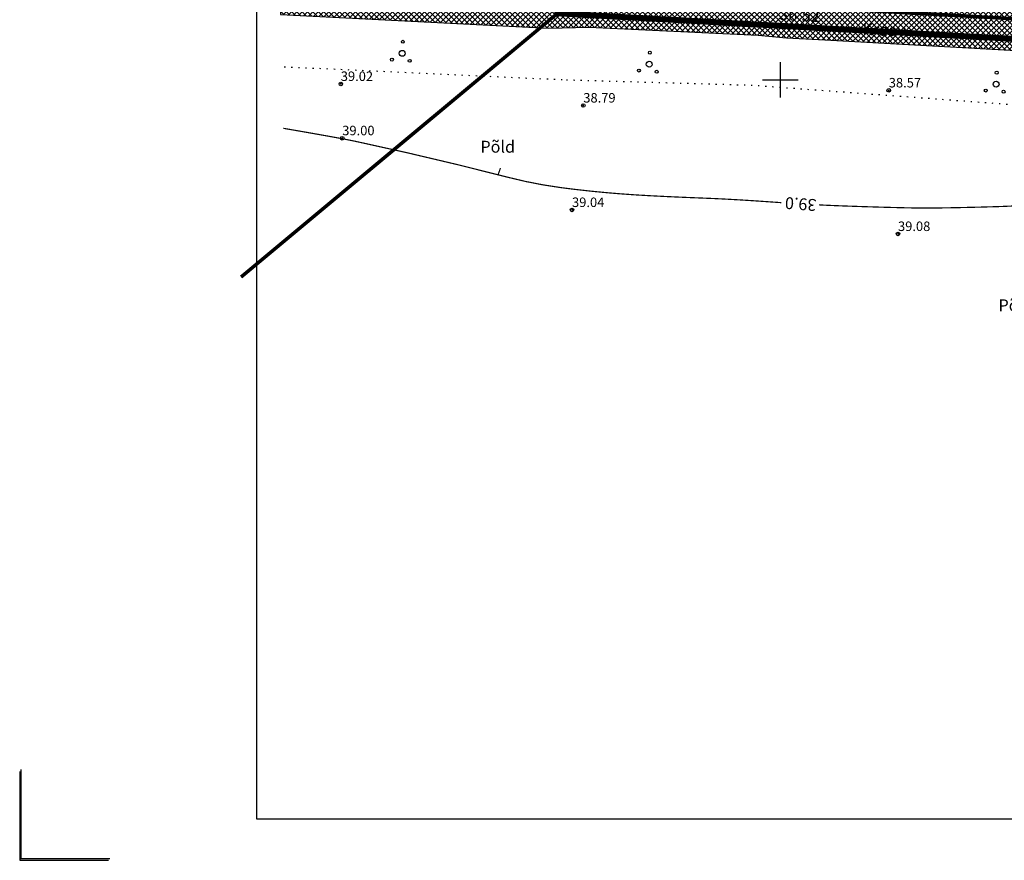
# Model space of a CAD drawing. Extents: x 554436 to 554795, y 6578984 to 6579194.
# Drawn here: x 554436 to 554519, y 6578984 to 6579055 of the extents above; entities that cross this region are included whole.
import ezdxf
from ezdxf.enums import TextEntityAlignment as Align

# ---------------------------------------------------------------- set-up
doc = ezdxf.new("R2010")
doc.units = 0
doc.header["$PDMODE"] = 32
doc.header["$PDSIZE"] = 0.3
for name, pattern in [('ACAD_ISO06W100', [36, 24, -3, 0, -3, 0, -3, 0, -3]), ('DASHEDX2', [1.5, 1, -0.5]), ('DOTX500', [1, 0, -1])]:
    doc.linetypes.add(name, pattern=pattern)
doc.layers.get('0').update_dxf_attribs({"linetype": 'CONTINUOUS'})
doc.layers.get('Defpoints').update_dxf_attribs({"linetype": 'CONTINUOUS'})
for name, color, linetype in [('BORDER_MODEL', 7, 'CONTINUOUS'), ('ehkeeluviirutus', 177, 'DASHEDX2'), ('Horisontaalid', 7, 'CONTINUOUS'), ('KINNISTU', 46, 'CONTINUOUS'), ('kolvikud', 7, 'CONTINUOUS'), ('KORGUS', 7, 'CONTINUOUS'), ('KRAAV', 140, 'CONTINUOUS'), ('PUU', 7, 'CONTINUOUS'), ('RISTID', 7, 'CONTINUOUS'), ('VESI', 7, 'CONTINUOUS')]:
    doc.layers.add(name, color=color, linetype=linetype)
doc.layers.add('PLANEERITAVAALAPIIR', color=250, linetype='ACAD_ISO06W100', lineweight=80)
doc.styles.add('detdim', font='romans.shx', dxfattribs={"width": 0.9, "height": 1})
doc.styles.add('ROMANS', font='ROMANS.shx')
doc.styles.get("Standard").update_dxf_attribs({"font": 'ARIAL.TTF'})
doc.dimstyles.new('Copy of VILJA', dxfattribs={"dimscale": 0.5, "dimtxt": 0.35, "dimasz": 1.8, "dimexe": 0, "dimexo": 0, "dimgap": 0, "dimtad": 0, "dimrnd": 0.01, "dimzin": 12, "dimdsep": 46, "dimtxsty": 'detdim', "dimblk": 'NONE', "dimcen": 0, "dimse1": 1, "dimse2": 1, "dimsd1": 1, "dimsd2": 1, "dimadec": 0, "dimazin": 3, "dimtfac": 1, "dimtofl": 0, "dimtmove": 2, "dimatfit": 2, "dimldrblk": 'OBLIQUE', "dimfxl": 0, "dimtolj": 2, "dimtzin": 0, "dimarcsym": 0})

# ---------------------------------------------------------------- blocks, each defined once
blk = doc.blocks.new('38')
for centre, radius in [((0.1, 1.94), 0.25), ((0, 0), 0.5), ((-1.74, -1.07), 0.25), ((1.26, -1.27), 0.25)]:
    blk.add_circle(centre, radius)
blk = doc.blocks.new('rist')
for p, q in [((0, 3), (0, -3)), ((-3, 0), (3, 0))]:
    blk.add_line(p, q)
blk = doc.blocks.new('*D86')
at = {"layer": 'Defpoints', "color": 0, "linetype": 'Continuous', "ltscale": 0.5}
for p in [(554483.394, 6579056.492), (554519.858, 6579054.449), (554519.858, 6579054.449)]:
    blk.add_point(p, dxfattribs=at)
at = {"layer": 'ehkeeluviirutus', "color": 0, "linetype": 'Continuous', "ltscale": 0.5, "insert": (554501.626, 6579055.47), "char_height": 1, "attachment_point": 5, "rotation": 356.79347, "style": 'detdim'}
blk.add_mtext('\\A2;36.52', dxfattribs=at)
blk = doc.blocks.new('_None')
blk = doc.blocks.new('_OBLIQUE')
at = {"color": 0, "linetype": 'ByBlock'}
blk.add_line((-0.5, -0.5), (0.5, 0.5), dxfattribs=at)

msp = doc.modelspace()

# ---------------------------------------------------------------- hatches: boundary and pattern name
at = {"layer": 'KRAAV', "linetype": 'Continuous', "ltscale": 0.5}
h = msp.add_hatch(dxfattribs=at)
h.set_pattern_fill('ANSI37', color=256, scale=0.1, style=0)
h.set_pattern_definition([(45, (0, 0), (-0.224506403027, 0.224506403027), []), (135, (0, 0), (-0.224506403027, -0.224506403027), [])])
h.paths.add_polyline_path([(554458.124, 6579061.51), (554457.816, 6579055.518), (554480.428, 6579054.355), (554483.853, 6579054.437), (554498.133, 6579053.773), (554500.519, 6579053.535), (554503.772, 6579053.368), (554555.743, 6579050.486), (554557.767, 6579050.363), (554560.12, 6579050.283), (554593.865, 6579048.14), (554595.45, 6579048.087), (554622.671, 6579046.853), (554627.633, 6579046.718), (554629.667, 6579046.681), (554631.291, 6579046.846), (554632.602, 6579047.578), (554632.745, 6579049.074), (554632.824, 6579049.728), (554632.549, 6579050.773), (554632.088, 6579051.585), (554631.091, 6579052.175), (554629.523, 6579052.655), (554628.242, 6579052.704), (554622.888, 6579052.849), (554595.686, 6579054.083), (554594.156, 6579054.134), (554560.412, 6579056.276), (554558.052, 6579056.356), (554556.092, 6579056.476), (554504.091, 6579059.36), (554500.971, 6579059.52), (554498.571, 6579059.76), (554483.92, 6579060.441), (554480.511, 6579060.359)])

# ---------------------------------------------------------------- linework, layer by layer
at = {"layer": 'BORDER_MODEL', "linetype": 'Continuous', "ltscale": 0.5}
msp.add_lwpolyline([(554455.796, 6578987.656), (554791.796, 6578987.656), (554791.796, 6579190.656), (554455.796, 6579190.656)], close=True, dxfattribs=at)
for points in [[(554435.796, 6578991.656), (554435.796, 6578984.156), (554443.296, 6578984.156)], [(554435.9, 6578991.809), (554435.9, 6578984.309), (554443.4, 6578984.309)]]:
    msp.add_lwpolyline(points, dxfattribs=at)
at = {"layer": 'Horisontaalid', "linetype": 'Continuous', "ltscale": 0.5, "const_width": 0.1}
for points in [[(554458.056, 6579045.913, -0.002759), (554462.66, 6579045.103, -0.007642), (554464.316, 6579044.776, -0.010626), (554477.01, 6579041.782, 0.030302), (554481.503, 6579040.907, 0.010265), (554485.153, 6579040.5, 0.009738), (554489.014, 6579040.225, 0.00353), (554493.495, 6579040.025, -0.005419), (554496.413, 6579039.884, -0.002802), (554498.907, 6579039.722, 0.001103), (554500.093, 6579039.641, 0.005809)], [(554503.255, 6579039.454, 0.003229), (554505.268, 6579039.366, 0.003758), (554510.867, 6579039.201, 0.009168), (554513.315, 6579039.192, 0.00424), (554518.607, 6579039.315, 0.016195), (554523.259, 6579039.613, 0.031033)]]:
    msp.add_lwpolyline(points, format="xyb", dxfattribs=at)
msp.add_lwpolyline([(554476.18, 6579042.008), (554476.379, 6579042.555)], dxfattribs=at)
at = {"layer": 'KINNISTU', "linetype": 'Continuous', "const_width": 0.3}
msp.add_lwpolyline([(554649.249, 6579102.341), (554631.96, 6579078.66), (554621.424, 6579082.706), (554633.03, 6579051.611), (554633.578, 6579048.779), (554483.108, 6579057.209), (554478.108, 6579053.04), (554454.479, 6579033.365)], dxfattribs=at)
at = {"layer": 'kolvikud', "linetype": 'DOTX500', "ltscale": 0.5}
msp.add_lwpolyline([(554632.681, 6579047.398), (554630.745, 6579043.251), (554624.752, 6579042.883), (554593.59, 6579044.357), (554559.991, 6579047.039), (554532.333, 6579046.947), (554497.638, 6579049.529), (554481.596, 6579049.99), (554457.901, 6579051.096)], dxfattribs=at)
at = {"layer": 'KORGUS', "ltscale": 0.5}
for p in [(554462.899, 6579049.657), (554509.155, 6579049.112), (554483.37, 6579047.836), (554463.023, 6579045.077), (554482.42, 6579039.024), (554509.936, 6579036.999)]:
    msp.add_point(p, dxfattribs=at)
at = {"layer": 'KRAAV', "ltscale": 0.5}
msp.add_lwpolyline([(554556.092, 6579056.476), (554504.091, 6579059.36), (554500.971, 6579059.52), (554498.571, 6579059.76), (554483.92, 6579060.441), (554480.511, 6579060.359), (554458.124, 6579061.51), (554457.816, 6579055.518), (554480.428, 6579054.355), (554483.853, 6579054.437), (554498.133, 6579053.773), (554500.519, 6579053.535), (554503.772, 6579053.368), (554555.743, 6579050.486)], dxfattribs=at)
at = {"layer": 'PLANEERITAVAALAPIIR', "ltscale": 0.4, "const_width": 0.5, "flags": 128}
msp.add_lwpolyline([(554623.675, 6579138.612), (554622.576, 6579123.146), (554628.819, 6579084.913), (554640.468, 6579053.703), (554641.839, 6579046.613), (554481.175, 6579055.614), (554488.595, 6579109.968), (554491.542, 6579111.163), (554510.548, 6579130.998), (554533.873, 6579151.949), (554601.459, 6579144.212), (554624.39, 6579140.621)], close=True, dxfattribs=at)

# ---------------------------------------------------------------- block references
at = {"layer": 'PUU', "xscale": 0.5, "yscale": 0.5, "zscale": 0.5}
for p in [(554468.086, 6579052.242), (554488.935, 6579051.323), (554518.215, 6579049.637)]:
    msp.add_blockref('38', p, dxfattribs=at)
at = {"layer": 'RISTID', "ltscale": 0.5, "xscale": 0.5, "yscale": 0.5, "zscale": 0.5}
msp.add_blockref('rist', (554500, 6579050), dxfattribs=at)

# ---------------------------------------------------------------- texts
at = {"layer": 'Horisontaalid', "linetype": 'Continuous', "ltscale": 0.5, "style": 'ROMANS'}
msp.add_text('39.0', height=1, rotation=175.60316, dxfattribs=at).set_placement((554501.721, 6579039.524), align=Align.MIDDLE_CENTER)
at = {"layer": 'kolvikud', "ltscale": 0.5}
for p in [(554476.147, 6579044.358), (554519.878, 6579030.981)]:
    msp.add_text('Põld', height=1, dxfattribs=at).set_placement(p, align=Align.MIDDLE_CENTER)
at = {"layer": 'KORGUS', "ltscale": 0.5, "style": 'ROMANS'}
for s, p in [('39.02', (554462.899, 6579049.657)), ('38.57', (554509.155, 6579049.112)), ('38.79', (554483.37, 6579047.836)), ('39.00', (554463.023, 6579045.077)), ('39.04', (554482.42, 6579039.024)), ('39.08', (554509.936, 6579036.999))]:
    msp.add_text(s, height=0.8, dxfattribs=at).set_placement(p, align=Align.BOTTOM_LEFT)
at = {"layer": 'VESI', "ltscale": 0.5}
msp.add_text('Kraav', height=1, rotation=357.76403, dxfattribs=at).set_placement((554508.766, 6579054.22), align=Align.MIDDLE_CENTER)

# ---------------------------------------------------------------- dimensions: what is measured, and where the dimension line sits
at = {"layer": 'ehkeeluviirutus', "linetype": 'Continuous', "ltscale": 0.5}
dim = msp.add_aligned_dim(p1=(554483.394, 6579056.492), p2=(554519.858, 6579054.449), distance=0, dimstyle='Copy of VILJA', dxfattribs=at)
dim.commit()
dim.dimension.update_dxf_attribs({"geometry": '*D86', "text_midpoint": (554501.626, 6579055.47)})

doc.saveas('drawing.dxf')
